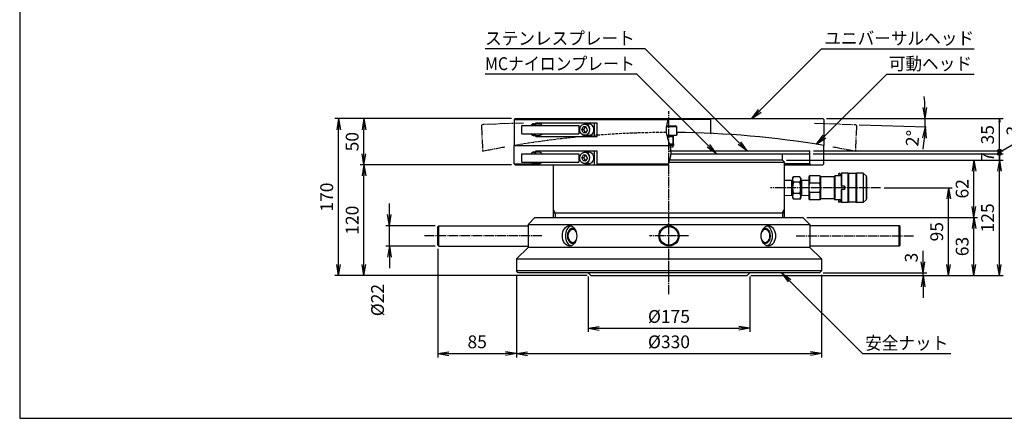
# Model space of a CAD drawing. Extents: x 40 to 1640, y 40 to 1148.
# Drawn here: x 40 to 1105, y 40 to 472 of the extents above; entities that cross this region are included whole.
import ezdxf
from ezdxf.enums import TextEntityAlignment as Align

# ---------------------------------------------------------------- set-up
doc = ezdxf.new("R2010")
doc.units = 0
for name, pattern in [('EXLTYPE0', [4, 3, -1]), ('EXLTYPE2', [13, 10, -1, 1, -1]), ('EXLTYPE3', [15, 10, -1, 1, -1, 1, -1])]:
    doc.linetypes.add(name, pattern=pattern)
doc.layers.get('0').update_dxf_attribs({"linetype": 'CONTINUOUS'})
doc.layers.get('DEFPOINTS').update_dxf_attribs({"linetype": 'CONTINUOUS'})
doc.layers.add('図面枠', color=7, linetype='CONTINUOUS')
doc.layers.add('Ｓ_１_１', color=7, linetype='CONTINUOUS')
doc.styles.add('EXCADDIM1', font='msgothic.ttc')
doc.styles.add('EXCADTTF1', font='msgothic.ttc')
doc.styles.get("Standard").update_dxf_attribs({"font": 'monotxt', "bigfont": 'extfont'})
doc.dimstyles.new('ISO-25', dxfattribs={"dimtxt": 2.5, "dimasz": 2.5, "dimexe": 1.25, "dimexo": 0.625, "dimtad": 1, "dimtxsty": 'STANDARD', "dimcen": 2.5, "dimazin": 3, "dimtfac": 1, "dimtmove": 0, "dimatfit": 3})

# ---------------------------------------------------------------- blocks, each defined once
blk = doc.blocks.new('EX_NORM')
at = {"color": 0, "linetype": 'CONTINUOUS'}
for q in [(-1, 0.167), (-1, 0), (-1, -0.167)]:
    blk.add_line((0, 0), q, dxfattribs=at)
blk = doc.blocks.new('*D22')
at = {"layer": 'DEFPOINTS', "color": 0}
for p in [(412.5, 314.5), (576, 314.5), (658, 194.5)]:
    blk.add_point(p, dxfattribs=at)
at = {"layer": 'Ｓ_１_１', "color": 2, "linetype": 'CONTINUOUS'}
blk.add_line((412.5, 206.5), (412.5, 302.5), dxfattribs=at)
at = {"layer": 'Ｓ_１_１', "color": 2, "xscale": 12, "yscale": 12, "zscale": 12}
for p, rotation in [((412.5, 314.5), 90), ((412.5, 194.5), 270)]:
    blk.add_blockref('EX_NORM', p, dxfattribs=dict(at, rotation=rotation))
at = {"layer": 'Ｓ_１_１', "color": 2, "insert": (401.5, 254.5), "char_height": 13.85, "attachment_point": 5, "rotation": 90, "style": 'EXCADDIM1'}
blk.add_mtext('120', dxfattribs=at)
blk = doc.blocks.new('*D23')
at = {"layer": 'DEFPOINTS', "color": 0}
for p in [(412.5, 364.5), (576, 364.5), (576, 314.5)]:
    blk.add_point(p, dxfattribs=at)
at = {"layer": 'Ｓ_１_１', "color": 2, "linetype": 'CONTINUOUS'}
for p, q in [((412.5, 326.5), (412.5, 352.5)), ((572, 314.5), (408.5, 314.5))]:
    blk.add_line(p, q, dxfattribs=at)
at = {"layer": 'Ｓ_１_１', "color": 2, "xscale": 12, "yscale": 12, "zscale": 12}
for p, rotation in [((412.5, 364.5), 90), ((412.5, 314.5), 270)]:
    blk.add_blockref('EX_NORM', p, dxfattribs=dict(at, rotation=rotation))
at = {"layer": 'Ｓ_１_１', "color": 2, "insert": (401.5, 339.5), "char_height": 13.85, "attachment_point": 5, "rotation": 90, "style": 'EXCADDIM1'}
blk.add_mtext('50', dxfattribs=at)
blk = doc.blocks.new('*D24')
at = {"layer": 'DEFPOINTS', "color": 0}
for p in [(385, 364.5), (576, 364.5), (658, 194.5)]:
    blk.add_point(p, dxfattribs=at)
at = {"layer": 'Ｓ_１_１', "color": 2, "linetype": 'CONTINUOUS'}
for p, q in [((572, 364.5), (381, 364.5)), ((385, 206.5), (385, 352.5)), ((654, 194.5), (381, 194.5))]:
    blk.add_line(p, q, dxfattribs=at)
at = {"layer": 'Ｓ_１_１', "color": 2, "xscale": 12, "yscale": 12, "zscale": 12}
for p, rotation in [((385, 364.5), 90), ((385, 194.5), 270)]:
    blk.add_blockref('EX_NORM', p, dxfattribs=dict(at, rotation=rotation))
at = {"layer": 'Ｓ_１_１', "color": 2, "insert": (374, 279.5), "char_height": 13.85, "attachment_point": 5, "rotation": 90, "style": 'EXCADDIM1'}
blk.add_mtext('170', dxfattribs=at)
blk = doc.blocks.new('*D25')
at = {"layer": 'DEFPOINTS', "color": 0}
for p in [(440, 248.5), (493.5, 248.5), (493.5, 226.5)]:
    blk.add_point(p, dxfattribs=at)
at = {"layer": 'Ｓ_１_１', "color": 2, "linetype": 'CONTINUOUS'}
for p, q in [((440, 260.5), (440, 272.5)), ((489.5, 248.5), (436, 248.5)), ((440, 226.5), (440, 248.5)), ((489.5, 226.5), (436, 226.5)), ((440, 214.5), (440, 202.5))]:
    blk.add_line(p, q, dxfattribs=at)
at = {"layer": 'Ｓ_１_１', "color": 2, "xscale": 12, "yscale": 12, "zscale": 12}
for p, rotation in [((440, 248.5), 270), ((440, 226.5), 90)]:
    blk.add_blockref('EX_NORM', p, dxfattribs=dict(at, rotation=rotation))
at = {"layer": 'Ｓ_１_１', "color": 2, "insert": (429, 168), "char_height": 13.85, "attachment_point": 5, "rotation": 90, "style": 'EXCADDIM1'}
blk.add_mtext('%%c22', dxfattribs=at)
blk = doc.blocks.new('*D26')
at = {"layer": 'DEFPOINTS', "color": 0}
for p in [(492.5, 227.5), (577.5, 199.5), (577.5, 110)]:
    blk.add_point(p, dxfattribs=at)
at = {"layer": 'Ｓ_１_１', "color": 2, "linetype": 'CONTINUOUS'}
for p, q in [((492.5, 223.5), (492.5, 106)), ((577.5, 195.5), (577.5, 106)), ((504.5, 110), (565.5, 110))]:
    blk.add_line(p, q, dxfattribs=at)
at = {"layer": 'Ｓ_１_１', "color": 2, "xscale": 12, "yscale": 12, "zscale": 12, "rotation": 180}
blk.add_blockref('EX_NORM', (492.5, 110), dxfattribs=at)
at = {"layer": 'Ｓ_１_１', "color": 2, "xscale": 12, "yscale": 12, "zscale": 12}
blk.add_blockref('EX_NORM', (577.5, 110), dxfattribs=at)
at = {"layer": 'Ｓ_１_１', "color": 2, "insert": (535, 121), "char_height": 13.85, "attachment_point": 5, "style": 'EXCADDIM1'}
blk.add_mtext('85', dxfattribs=at)
blk = doc.blocks.new('*D27')
at = {"layer": 'DEFPOINTS', "color": 0}
for p in [(577.5, 199.5), (907.5, 199.5), (907.5, 110)]:
    blk.add_point(p, dxfattribs=at)
at = {"layer": 'Ｓ_１_１', "color": 2, "linetype": 'CONTINUOUS'}
for p, q in [((907.5, 195.5), (907.5, 106)), ((589.5, 110), (895.5, 110))]:
    blk.add_line(p, q, dxfattribs=at)
at = {"layer": 'Ｓ_１_１', "color": 2, "xscale": 12, "yscale": 12, "zscale": 12, "rotation": 180}
blk.add_blockref('EX_NORM', (577.5, 110), dxfattribs=at)
at = {"layer": 'Ｓ_１_１', "color": 2, "xscale": 12, "yscale": 12, "zscale": 12}
blk.add_blockref('EX_NORM', (907.5, 110), dxfattribs=at)
at = {"layer": 'Ｓ_１_１', "color": 2, "insert": (742.5, 121), "char_height": 13.85, "attachment_point": 5, "style": 'EXCADDIM1'}
blk.add_mtext('%%c330', dxfattribs=at)
blk = doc.blocks.new('*D28')
at = {"layer": 'DEFPOINTS', "color": 0}
for p in [(655, 197.5), (830, 197.5), (830, 137.5)]:
    blk.add_point(p, dxfattribs=at)
at = {"layer": 'Ｓ_１_１', "color": 2, "linetype": 'CONTINUOUS'}
for p, q in [((655, 193.5), (655, 133.5)), ((830, 193.5), (830, 133.5)), ((667, 137.5), (818, 137.5))]:
    blk.add_line(p, q, dxfattribs=at)
at = {"layer": 'Ｓ_１_１', "color": 2, "xscale": 12, "yscale": 12, "zscale": 12, "rotation": 180}
blk.add_blockref('EX_NORM', (655, 137.5), dxfattribs=at)
at = {"layer": 'Ｓ_１_１', "color": 2, "xscale": 12, "yscale": 12, "zscale": 12}
blk.add_blockref('EX_NORM', (830, 137.5), dxfattribs=at)
at = {"layer": 'Ｓ_１_１', "color": 2, "insert": (742.5, 148.5), "char_height": 13.85, "attachment_point": 5, "style": 'EXCADDIM1'}
blk.add_mtext('%%c175', dxfattribs=at)
blk = doc.blocks.new('*D29')
at = {"layer": 'DEFPOINTS', "color": 0}
for p in [(865.5, 319.5), (1100, 319.5), (827, 194.5)]:
    blk.add_point(p, dxfattribs=at)
at = {"layer": 'Ｓ_１_１', "color": 2, "linetype": 'CONTINUOUS'}
for p, q in [((869.5, 319.5), (1104, 319.5)), ((1100, 206.5), (1100, 307.5)), ((831, 194.5), (1104, 194.5))]:
    blk.add_line(p, q, dxfattribs=at)
at = {"layer": 'Ｓ_１_１', "color": 2, "xscale": 12, "yscale": 12, "zscale": 12}
for p, rotation in [((1100, 319.5), 90), ((1100, 194.5), 270)]:
    blk.add_blockref('EX_NORM', p, dxfattribs=dict(at, rotation=rotation))
at = {"layer": 'Ｓ_１_１', "color": 2, "insert": (1089, 257), "char_height": 13.85, "attachment_point": 5, "rotation": 90, "style": 'EXCADDIM1'}
blk.add_mtext('125', dxfattribs=at)
blk = doc.blocks.new('*D30')
at = {"layer": 'DEFPOINTS', "color": 0}
for p in [(894.5, 326.5), (1100, 326.5), (865.5, 319.5)]:
    blk.add_point(p, dxfattribs=at)
at = {"layer": 'Ｓ_１_１', "color": 2, "linetype": 'CONTINUOUS'}
for p, q in [((898.5, 326.5), (1104, 326.5)), ((1100, 319.5), (1100, 326.5))]:
    blk.add_line(p, q, dxfattribs=at)
at = {"layer": 'Ｓ_１_１', "color": 2, "insert": (1089, 323), "char_height": 13.9, "attachment_point": 5, "rotation": 90, "style": 'EXCADDIM1'}
blk.add_mtext('7', dxfattribs=at)
blk = doc.blocks.new('EX_NONE')
at = {"color": 0, "linetype": 'CONTINUOUS'}
blk.add_line((0, 0), (-1, 0), dxfattribs=at)
blk = doc.blocks.new('EX_BCIR')
at = {"color": 0, "linetype": 'CONTINUOUS'}
blk.add_line((0, 0), (-1, 0), dxfattribs=at)
for radius in [0.5, 0.25]:
    blk.add_circle((0, 0), radius, dxfattribs=at)
blk = doc.blocks.new('*D31')
at = {"layer": 'DEFPOINTS', "color": 0}
for p in [(894.5, 326.5), (895, 329.5), (1100, 329.5)]:
    blk.add_point(p, dxfattribs=at)
at = {"layer": 'Ｓ_１_１', "color": 2, "linetype": 'CONTINUOUS'}
for p, q in [((1100, 333.5), (1100, 337.5)), ((899, 329.5), (1104, 329.5)), ((1100, 326.5), (1100, 329.5)), ((1100, 322.5), (1100, 318.5))]:
    blk.add_line(p, q, dxfattribs=at)
at = {"layer": 'Ｓ_１_１', "color": 2, "xscale": 4, "yscale": 4, "zscale": 4}
for name, p, rotation in [('EX_NONE', (1100, 329.5), 270), ('EX_BCIR', (1100, 326.5), 90)]:
    blk.add_blockref(name, p, dxfattribs=dict(at, rotation=rotation))
at = {"layer": 'Ｓ_１_１', "color": 2, "insert": (1116.5, 351.4), "char_height": 13.9, "attachment_point": 5, "rotation": 90, "style": 'EXCADDIM1'}
blk.add_mtext('3', dxfattribs=at)
blk = doc.blocks.new('*D32')
at = {"layer": 'DEFPOINTS', "color": 0}
for p in [(909, 364.5), (1100, 364.5), (895, 329.5)]:
    blk.add_point(p, dxfattribs=at)
at = {"layer": 'Ｓ_１_１', "color": 2, "linetype": 'CONTINUOUS'}
for p, q in [((913, 364.5), (1104, 364.5)), ((1100, 333.5), (1100, 360.5))]:
    blk.add_line(p, q, dxfattribs=at)
at = {"layer": 'Ｓ_１_１', "color": 2, "xscale": 4, "yscale": 4, "zscale": 4}
for name, p, rotation in [('EX_NORM', (1100, 364.5), 90), ('EX_BCIR', (1100, 329.5), 270)]:
    blk.add_blockref(name, p, dxfattribs=dict(at, rotation=rotation))
at = {"layer": 'Ｓ_１_１', "color": 2, "insert": (1089, 347), "char_height": 13.85, "attachment_point": 5, "rotation": 90, "style": 'EXCADDIM1'}
blk.add_mtext('35', dxfattribs=at)
blk = doc.blocks.new('*D33')
at = {"layer": 'DEFPOINTS', "color": 0}
for p in [(827, 194.5), (905.5, 197.5), (1017.5, 197.5)]:
    blk.add_point(p, dxfattribs=at)
at = {"layer": 'Ｓ_１_１', "color": 2, "linetype": 'CONTINUOUS'}
for p, q in [((1017.5, 209.5), (1017.5, 221.5)), ((831, 194.5), (1021.5, 194.5)), ((909.5, 197.5), (1021.5, 197.5)), ((1017.5, 194.5), (1017.5, 197.5)), ((1017.5, 182.5), (1017.5, 170.5))]:
    blk.add_line(p, q, dxfattribs=at)
at = {"layer": 'Ｓ_１_１', "color": 2, "xscale": 12, "yscale": 12, "zscale": 12}
for p, rotation in [((1017.5, 197.5), 270), ((1017.5, 194.5), 90)]:
    blk.add_blockref('EX_NORM', p, dxfattribs=dict(at, rotation=rotation))
at = {"layer": 'Ｓ_１_１', "color": 2, "insert": (1006.5, 214), "char_height": 13.9, "attachment_point": 5, "rotation": 90, "style": 'EXCADDIM1'}
blk.add_mtext('3', dxfattribs=at)
blk = doc.blocks.new('*D34')
at = {"layer": 'DEFPOINTS', "color": 0}
for p in [(887.5, 257.5), (1072.5, 257.5), (827, 194.5)]:
    blk.add_point(p, dxfattribs=at)
at = {"layer": 'Ｓ_１_１', "color": 2, "linetype": 'CONTINUOUS'}
for p, q in [((891.5, 257.5), (1076.5, 257.5)), ((1072.5, 206.5), (1072.5, 245.5)), ((831, 194.5), (1076.5, 194.5))]:
    blk.add_line(p, q, dxfattribs=at)
at = {"layer": 'Ｓ_１_１', "color": 2, "xscale": 12, "yscale": 12, "zscale": 12}
for p, rotation in [((1072.5, 257.5), 90), ((1072.5, 194.5), 270)]:
    blk.add_blockref('EX_NORM', p, dxfattribs=dict(at, rotation=rotation))
at = {"layer": 'Ｓ_１_１', "color": 2, "insert": (1061.5, 226), "char_height": 13.85, "attachment_point": 5, "rotation": 90, "style": 'EXCADDIM1'}
blk.add_mtext('63', dxfattribs=at)
blk = doc.blocks.new('*D35')
at = {"layer": 'DEFPOINTS', "color": 0}
for p in [(865.5, 319.5), (1072.5, 319.5), (1045, 257.5)]:
    blk.add_point(p, dxfattribs=at)
at = {"layer": 'Ｓ_１_１', "color": 2, "linetype": 'CONTINUOUS'}
for p, q in [((869.5, 319.5), (1076.5, 319.5)), ((1072.5, 269.5), (1072.5, 307.5))]:
    blk.add_line(p, q, dxfattribs=at)
at = {"layer": 'Ｓ_１_１', "color": 2, "xscale": 12, "yscale": 12, "zscale": 12}
for p, rotation in [((1072.5, 319.5), 90), ((1072.5, 257.5), 270)]:
    blk.add_blockref('EX_NORM', p, dxfattribs=dict(at, rotation=rotation))
at = {"layer": 'Ｓ_１_１', "color": 2, "insert": (1061.5, 288.5), "char_height": 13.85, "attachment_point": 5, "rotation": 90, "style": 'EXCADDIM1'}
blk.add_mtext('62', dxfattribs=at)
blk = doc.blocks.new('*D36')
at = {"layer": 'DEFPOINTS', "color": 0}
for p in [(971.3, 289.5), (1045, 289.5), (827, 194.5)]:
    blk.add_point(p, dxfattribs=at)
at = {"layer": 'Ｓ_１_１', "color": 2, "linetype": 'CONTINUOUS'}
for p, q in [((975.3, 289.5), (1049, 289.5)), ((1045, 206.5), (1045, 277.5)), ((831, 194.5), (1049, 194.5))]:
    blk.add_line(p, q, dxfattribs=at)
at = {"layer": 'Ｓ_１_１', "color": 2, "xscale": 12, "yscale": 12, "zscale": 12}
for p, rotation in [((1045, 289.5), 90), ((1045, 194.5), 270)]:
    blk.add_blockref('EX_NORM', p, dxfattribs=dict(at, rotation=rotation))
at = {"layer": 'Ｓ_１_１', "color": 2, "insert": (1034, 242), "char_height": 13.85, "attachment_point": 5, "rotation": 90, "style": 'EXCADDIM1'}
blk.add_mtext('95', dxfattribs=at)
blk = doc.blocks.new('*D37')
at = {"layer": 'DEFPOINTS', "color": 0}
for p in [(760.2, 364.5), (1019.8, 364.5), (944.3, 358.1), (1019.8, 361.5)]:
    blk.add_point(p, dxfattribs=at)
at = {"layer": 'Ｓ_１_１', "color": 2, "linetype": 'CONTINUOUS'}
blk.add_line((948.3, 357.9), (1020.9, 355.4), dxfattribs=at)
for start, end in [(2.6489, 5.2977), (358, 0), (352.7023, 355.3511)]:
    blk.add_arc((760.2, 364.5), 259.6, start, end, dxfattribs=at)
at = {"layer": 'Ｓ_１_１', "color": 2, "xscale": 12, "yscale": 12, "zscale": 12}
for p, rotation in [((1019.8, 364.5), 271.3244373915825), ((1019.6, 355.4), 86.67556260841741)]:
    blk.add_blockref('EX_NORM', p, dxfattribs=dict(at, rotation=rotation))
at = {"layer": 'Ｓ_１_１', "color": 2, "insert": (1007.9, 343), "char_height": 13.85, "attachment_point": 5, "rotation": 85.0387, "style": 'EXCADDIM1'}
blk.add_mtext('2%%d', dxfattribs=at)

msp = doc.modelspace()

# ---------------------------------------------------------------- linework, layer by layer
at = {"layer": '図面枠', "color": 5, "linetype": 'CONTINUOUS'}
for p, q in [((40, 1148), (40, 40)), ((40, 40), (1640, 40))]:
    msp.add_line(p, q, dxfattribs=at)
at = {"layer": 'Ｓ_１_１', "color": 3, "linetype": 'CONTINUOUS'}
for p, q in [((576, 364.5), (575, 363.5)), ((575, 363.5), (741.584, 363.5)), ((575, 363.5), (575, 335.372)), ((576, 364.5), (909, 364.5)), ((787.5, 363.5), (741.584, 363.5)), ((787.5, 363.5), (788.5, 364.5)), ((787.5, 363.5), (787.5, 349.442)), ((909, 364.5), (910, 363.5)), ((910, 363.5), (910, 335.372)), ((583.374, 348), (583.374, 357)), ((593.446, 357), (593.855, 357.593)), ((595.997, 359), (602.406, 359)), ((598.517, 357), (598.446, 357.134)), ((598.479, 359), (598.479, 360)), ((626.052, 357), (645.01, 357)), ((645.01, 357), (645.01, 348)), ((648.247, 352.5), (649.731, 355.547)), ((650.396, 352.5), (648.247, 352.5)), ((649.731, 349.452), (648.247, 352.5)), ((652.699, 355.547), (649.731, 355.547)), ((650.396, 352.5), (651.138, 354.024)), ((651.138, 350.976), (650.396, 352.5)), ((651.138, 354.024), (651.88, 355.547)), ((651.43, 359), (655.513, 359)), ((654.183, 352.5), (652.699, 355.547)), ((654.183, 352.5), (652.699, 349.452)), ((661.985, 360), (664.985, 360)), ((661.985, 345), (661.985, 360)), ((664.985, 345), (664.985, 360)), ((739.664, 355.9), (750.5, 355.9)), ((739.74, 356.5), (749.461, 356.5)), ((750.5, 355.9), (749.461, 356.5)), ((750.5, 355.9), (750.5, 346.5)), ((602.406, 346), (595.997, 346)), ((598.314, 347.637), (598.517, 348)), ((598.479, 345), (598.479, 346)), ((626.052, 348), (645.01, 348)), ((649.731, 349.452), (652.699, 349.452)), ((651.88, 349.452), (651.138, 350.976)), ((655.513, 346), (651.43, 346)), ((661.985, 345), (664.985, 345)), ((740.07, 346.5), (750.5, 346.5)), ((740.366, 345.201), (747.5, 345.201)), ((746.75, 345.201), (747.5, 346.5)), ((746.75, 345.201), (746.75, 336.5)), ((747.5, 337.25), (747.5, 346.5)), ((751, 346.5), (750.5, 346.5)), ((751, 349.464), (751, 346.5)), ((575, 315.5), (575, 335.372)), ((575, 335.372), (743.803, 335.372)), ((743.255, 337.25), (747.5, 337.25)), ((743.49, 336.5), (746.75, 336.5)), ((747.5, 335.5), (743.77, 335.5)), ((746.75, 333.5), (744.219, 333.5)), ((747.5, 337.25), (746.75, 336.5)), ((746.75, 336.5), (746.75, 333.5)), ((747.5, 337.25), (747.5, 335.5)), ((910, 315.5), (910, 335.372)), ((583.374, 317.5), (583.374, 326.5)), ((593.446, 326.5), (593.855, 327.093)), ((595.997, 328.5), (602.406, 328.5)), ((598.517, 326.5), (598.446, 326.634)), ((598.479, 328.5), (598.479, 329.5)), ((626.052, 326.5), (645.01, 326.5)), ((645.01, 326.5), (645.01, 317.5)), ((648.247, 322), (649.731, 325.047)), ((650.396, 322), (648.247, 322)), ((649.731, 318.952), (648.247, 322)), ((652.699, 325.047), (649.731, 325.047)), ((650.396, 322), (651.138, 323.524)), ((651.138, 320.476), (650.396, 322)), ((651.138, 323.524), (651.88, 325.047)), ((651.88, 318.952), (651.138, 320.476)), ((651.43, 328.5), (655.513, 328.5)), ((654.183, 322), (652.699, 325.047)), ((654.183, 322), (652.699, 318.952)), ((661.985, 329.5), (664.985, 329.5)), ((661.985, 314.5), (661.985, 329.5)), ((664.985, 314.5), (664.985, 329.5)), ((742.5, 329.5), (895, 329.5)), ((744.701, 326.5), (894.5, 326.5)), ((865.5, 319.5), (865.5, 326.5)), ((894.5, 329.5), (894.5, 326.5)), ((895, 315.5), (895, 329.5)), ((575, 315.5), (595.997, 315.5)), ((576, 314.5), (575, 315.5)), ((576, 314.5), (741.518, 314.5)), ((602.406, 315.5), (595.997, 315.5)), ((598.314, 317.137), (598.517, 317.5)), ((598.479, 314.5), (598.479, 315.5)), ((617.5, 257.5), (617.5, 314.5)), ((626.052, 317.5), (645.01, 317.5)), ((649.731, 318.952), (652.699, 318.952)), ((655.513, 315.5), (651.43, 315.5)), ((661.985, 314.5), (664.985, 314.5)), ((664.985, 315.5), (742.002, 315.5)), ((742.837, 317.5), (867.5, 317.5)), ((865.5, 319.5), (743.508, 319.5)), ((867.5, 317.5), (865.5, 319.5)), ((867.5, 257.5), (867.5, 317.5)), ((867.5, 314.5), (909, 314.5)), ((895, 315.5), (896, 314.5)), ((910, 315.5), (909, 314.5)), ((876.15, 300), (877.088, 301.624)), ((876.15, 300), (876.15, 279)), ((884.212, 301.624), (877.088, 301.624)), ((885.15, 300), (884.212, 301.624)), ((885.15, 300), (885.15, 279)), ((894.377, 302.5), (893.8, 301.5)), ((893.8, 301.5), (893.8, 277.5)), ((905.723, 302.5), (894.377, 302.5)), ((894.377, 302.5), (894.377, 294.5)), ((905.723, 302.5), (906.3, 301.5)), ((905.723, 302.5), (905.723, 294.5)), ((906.3, 301.5), (906.3, 277.5)), ((921.3, 301.5), (906.3, 301.5)), ((921.877, 302.5), (921.3, 301.5)), ((921.3, 301.5), (921.3, 277.5)), ((928.8, 302.5), (921.877, 302.5)), ((921.877, 302.5), (921.877, 276.5)), ((926.3, 305), (925.8, 304.5)), ((925.8, 304.5), (925.8, 302.5)), ((927.3, 305), (926.3, 305)), ((927.3, 305), (927.8, 304.5)), ((927.8, 304.5), (927.8, 302.5)), ((929.3, 305.5), (928.8, 305)), ((928.8, 305), (928.8, 291.25)), ((936.3, 305.5), (929.3, 305.5)), ((929.3, 305.5), (929.3, 291.25)), ((936.3, 305.5), (936.8, 305)), ((936.3, 273.5), (936.3, 305.5)), ((944.8, 305), (936.8, 305)), ((936.8, 305), (936.8, 274)), ((945.3, 305.5), (944.8, 305)), ((944.8, 305), (944.8, 274)), ((952.8, 305.5), (945.3, 305.5)), ((945.3, 305.5), (945.3, 273.5)), ((955.8, 302.5), (952.8, 305.5)), ((952.8, 305.5), (952.8, 273.5)), ((955.8, 302.5), (955.8, 276.5)), ((956.3, 301.5), (955.8, 301.5)), ((956.3, 301.5), (956.3, 277.5)), ((867.5, 297.831), (876.15, 298.101)), ((875.366, 297.649), (867.5, 297.403)), ((876.15, 298.101), (875.366, 297.649)), ((875.366, 280.923), (875.366, 298.077)), ((884.212, 295.562), (877.088, 295.562)), ((885.15, 298.101), (893.8, 297.831)), ((885.15, 298.101), (885.934, 297.649)), ((885.934, 298.077), (885.934, 280.923)), ((893.8, 297.403), (885.934, 297.649)), ((905.723, 294.5), (894.377, 294.5)), ((932.3, 291.25), (928.8, 291.25)), ((932.3, 287.75), (928.8, 287.75)), ((928.8, 287.75), (928.8, 274)), ((929.3, 291.355), (929.482, 291.25)), ((929.3, 287.75), (929.3, 273.5)), ((929.482, 287.75), (929.3, 287.645)), ((932.3, 291.25), (932.3, 287.75)), ((867.5, 281.597), (875.366, 281.351)), ((876.15, 280.899), (867.5, 281.169)), ((876.15, 280.899), (875.366, 281.351)), ((876.15, 279), (877.088, 277.376)), ((884.212, 283.438), (877.088, 283.438)), ((884.212, 277.376), (877.088, 277.376)), ((885.15, 279), (884.212, 277.376)), ((885.15, 280.899), (885.934, 281.351)), ((893.8, 281.169), (885.15, 280.899)), ((885.934, 281.351), (893.8, 281.597)), ((893.8, 277.5), (894.377, 276.5)), ((905.723, 284.5), (894.377, 284.5)), ((894.377, 284.5), (894.377, 276.5)), ((905.723, 284.5), (905.723, 276.5)), ((906.3, 277.5), (905.723, 276.5)), ((921.3, 277.5), (906.3, 277.5)), ((921.3, 277.5), (921.877, 276.5)), ((956.3, 277.5), (955.8, 277.5)), ((905.723, 276.5), (894.377, 276.5)), ((928.8, 276.5), (921.877, 276.5)), ((925.8, 276.5), (925.8, 274.5)), ((925.8, 274.5), (926.3, 274)), ((927.3, 274), (926.3, 274)), ((927.8, 274.5), (927.3, 274)), ((927.8, 276.5), (927.8, 274.5)), ((928.8, 274), (929.3, 273.5)), ((936.3, 273.5), (929.3, 273.5)), ((936.8, 274), (936.3, 273.5)), ((944.8, 274), (936.8, 274)), ((944.8, 274), (945.3, 273.5)), ((952.8, 273.5), (945.3, 273.5)), ((955.8, 276.5), (952.8, 273.5)), ((590, 250), (597.5, 257.5)), ((597.5, 257.5), (887.5, 257.5)), ((619.5, 262.5), (617.5, 265.964)), ((617.5, 262.5), (867.5, 262.5)), ((619.5, 262.5), (619.5, 262.5)), ((619.5, 262.5), (619.5, 257.5)), ((621.5, 260.5), (621.5, 260.5)), ((865.5, 262.5), (867.5, 265.964)), ((865.5, 262.5), (865.5, 262.5)), ((865.5, 262.5), (865.5, 257.5)), ((895, 250), (887.5, 257.5)), ((492.5, 247.5), (493.5, 248.5)), ((492.5, 227.5), (492.5, 247.5)), ((493.5, 248.5), (590, 248.5)), ((493.5, 226.5), (493.5, 248.5)), ((590, 250), (590, 225)), ((590, 250), (895, 250)), ((895, 250), (895, 225)), ((991.5, 248.5), (895, 248.5)), ((992.5, 247.5), (991.5, 248.5)), ((991.5, 226.5), (991.5, 248.5)), ((992.5, 227.5), (992.5, 247.5)), ((492.5, 227.5), (493.5, 226.5)), ((493.5, 226.5), (590, 226.5)), ((577.5, 212.5), (590, 225)), ((895, 225), (590, 225)), ((991.5, 226.5), (895, 226.5)), ((907.5, 212.5), (895, 225)), ((992.5, 227.5), (991.5, 226.5)), ((577.5, 212.5), (577.5, 199.5)), ((577.5, 212.5), (907.5, 212.5)), ((907.5, 212.5), (907.5, 199.5)), ((579.5, 197.5), (577.5, 199.5)), ((907.5, 199.5), (577.5, 199.5)), ((905.5, 197.5), (579.5, 197.5)), ((658, 194.5), (655, 197.5)), ((655, 197.5), (655, 197.5)), ((658, 194.5), (827, 194.5)), ((830, 197.5), (827, 194.5)), ((830, 197.5), (830, 197.5)), ((905.5, 197.5), (907.5, 199.5))]:
    msp.add_line(p, q, dxfattribs=at)
at = {"layer": 'Ｓ_１_１', "color": 1, "linetype": 'EXLTYPE2'}
for p, q in [((742.5, 174.5), (742.5, 372.5)), ((971.3, 289.5), (852.5, 289.5)), ((605, 237.5), (477.5, 237.5)), ((763.5, 237.5), (721.5, 237.5)), ((880, 237.5), (1007.5, 237.5))]:
    msp.add_line(p, q, dxfattribs=at)
at = {"layer": 'Ｓ_１_１', "color": 2, "linetype": 'EXLTYPE3'}
for p, q in [((540.678, 358.071), (539.714, 357.037)), ((539.714, 357.037), (540.696, 328.926)), ((584.994, 359.618), (540.678, 358.071)), ((900.006, 359.618), (944.322, 358.071)), ((945.286, 357.037), (944.304, 328.926)), ((944.322, 358.071), (945.286, 357.037))]:
    msp.add_line(p, q, dxfattribs=at)
at = {"layer": 'Ｓ_１_１', "color": 3, "linetype": 'CONTINUOUS', "flags": 128}
for points in [[(583.374, 357), (583.42, 357), (583.784, 357), (584.506, 357), (585.577, 357), (586.979, 357), (588.694, 357), (590.696, 357), (592.956, 357), (595.441, 357), (598.114, 357), (600.936, 357), (603.868, 357), (606.865, 357), (609.883, 357), (612.88, 357), (615.812, 357), (618.634, 357), (621.307, 357), (623.792, 357), (626.052, 357)], [(598.446, 357.134), (598.241, 357.479), (597.564, 358.309), (596.802, 358.825), (595.997, 359), (595.191, 358.825), (594.429, 358.309), (593.752, 357.479), (593.671, 357.35)], [(593.855, 357.593), (593.907, 357.656), (594.621, 358.286), (595.395, 358.58), (596.185, 358.521), (596.944, 358.112), (597.628, 357.377), (597.872, 357)], [(598.479, 360), (602.777, 360), (607.406, 360), (612.355, 360), (617.612, 360), (623.167, 360), (629.006, 360), (635.116, 360), (641.484, 360), (648.095, 360), (654.934, 360), (661.985, 360)], [(602.406, 359), (603.212, 358.825), (603.974, 358.309), (604.651, 357.479), (604.926, 357)], [(655.67, 349.45), (654.925, 348.274), (653.964, 347.344), (652.844, 346.714), (651.629, 346.42), (650.39, 346.479), (649.198, 346.888), (648.124, 347.623), (647.23, 348.642), (646.567, 349.885), (646.174, 351.28), (646.074, 352.746), (646.273, 354.197), (646.759, 355.55), (647.504, 356.726), (648.465, 357.656), (649.586, 358.286), (650.801, 358.58), (652.04, 358.521), (653.231, 358.112), (654.305, 357.377), (655.2, 356.358), (655.863, 355.115), (656.256, 353.72), (656.355, 352.254), (656.156, 350.803), (655.67, 349.45)], [(651.138, 350.976), (650.989, 351.334), (650.881, 351.711), (650.816, 352.102), (650.794, 352.5), (650.816, 352.898), (650.881, 353.289), (650.989, 353.666), (651.138, 354.024)], [(651.138, 354.024), (651.325, 354.355), (651.547, 354.655), (651.799, 354.918), (652.079, 355.139), (652.38, 355.316), (652.699, 355.444), (652.743, 355.457)], [(656.177, 349.25), (656.681, 350.636), (656.903, 352.122), (656.829, 353.629), (656.463, 355.075), (655.827, 356.382), (654.954, 357.479), (653.89, 358.309), (652.694, 358.825), (651.43, 359)], [(655.513, 359), (656.777, 358.825), (657.974, 358.309), (659.037, 357.479), (659.911, 356.382), (660.547, 355.075), (660.912, 353.629), (660.986, 352.122), (660.765, 350.636), (660.261, 349.25)], [(583.374, 348), (583.42, 348), (583.784, 348), (584.506, 348), (585.577, 348), (586.979, 348), (588.694, 348), (590.696, 348), (592.956, 348), (595.441, 348), (598.114, 348), (600.936, 348), (603.868, 348), (606.865, 348), (609.883, 348), (612.88, 348), (615.812, 348), (618.634, 348), (621.307, 348), (623.792, 348), (626.052, 348)], [(593.931, 347.317), (593.69, 347.623), (593.446, 348)], [(593.671, 347.65), (594.077, 347.069), (594.802, 346.392), (595.591, 346.044), (596.402, 346.044), (597.191, 346.392), (597.916, 347.069), (598.314, 347.637)], [(597.872, 348), (597.411, 347.344), (596.697, 346.714), (595.923, 346.42), (595.133, 346.479), (594.374, 346.888), (593.931, 347.317)], [(598.479, 345), (602.777, 345), (607.406, 345), (612.355, 345), (617.612, 345), (623.167, 345), (629.006, 345), (635.116, 345), (641.484, 345), (648.095, 345), (654.934, 345), (661.985, 345)], [(604.926, 348), (604.325, 347.069), (603.601, 346.392), (602.812, 346.044), (602.406, 346)], [(652.743, 349.543), (652.699, 349.556), (652.38, 349.684), (652.079, 349.861), (651.799, 350.082), (651.547, 350.345), (651.325, 350.645), (651.138, 350.976)], [(651.43, 346), (652.066, 346.044), (653.305, 346.392), (654.442, 347.069), (655.417, 348.039), (656.177, 349.25)], [(660.261, 349.25), (659.501, 348.039), (658.526, 347.069), (657.388, 346.392), (656.15, 346.044), (655.513, 346)], [(583.374, 326.5), (583.42, 326.5), (583.784, 326.5), (584.506, 326.5), (585.577, 326.5), (586.979, 326.5), (588.694, 326.5), (590.696, 326.5), (592.956, 326.5), (595.441, 326.5), (598.114, 326.5), (600.936, 326.5), (603.868, 326.5), (606.865, 326.5), (609.883, 326.5), (612.88, 326.5), (615.812, 326.5), (618.634, 326.5), (621.307, 326.5), (623.792, 326.5), (626.052, 326.5)], [(598.446, 326.634), (598.241, 326.979), (597.564, 327.809), (596.802, 328.325), (595.997, 328.5), (595.191, 328.325), (594.429, 327.809), (593.752, 326.979), (593.671, 326.85)], [(593.855, 327.093), (593.907, 327.156), (594.621, 327.786), (595.395, 328.08), (596.185, 328.021), (596.944, 327.612), (597.628, 326.877), (597.872, 326.5)], [(598.479, 329.5), (602.777, 329.5), (607.406, 329.5), (612.355, 329.5), (617.612, 329.5), (623.167, 329.5), (629.006, 329.5), (635.116, 329.5), (641.484, 329.5), (648.095, 329.5), (654.934, 329.5), (661.985, 329.5)], [(602.406, 328.5), (603.212, 328.325), (603.974, 327.809), (604.651, 326.979), (604.926, 326.5)], [(655.67, 318.95), (654.925, 317.774), (653.964, 316.844), (652.844, 316.214), (651.629, 315.92), (650.39, 315.979), (649.198, 316.388), (648.124, 317.123), (647.23, 318.142), (646.567, 319.385), (646.174, 320.78), (646.074, 322.246), (646.273, 323.697), (646.759, 325.05), (647.504, 326.226), (648.465, 327.156), (649.586, 327.786), (650.801, 328.08), (652.04, 328.021), (653.231, 327.612), (654.305, 326.877), (655.2, 325.858), (655.863, 324.615), (656.256, 323.22), (656.355, 321.754), (656.156, 320.303), (655.67, 318.95)], [(651.138, 320.476), (650.989, 320.834), (650.881, 321.211), (650.816, 321.602), (650.794, 322), (650.816, 322.398), (650.881, 322.789), (650.989, 323.166), (651.138, 323.524)], [(651.138, 323.524), (651.325, 323.855), (651.547, 324.155), (651.799, 324.418), (652.079, 324.639), (652.38, 324.816), (652.699, 324.944), (652.743, 324.957)], [(652.743, 319.043), (652.699, 319.056), (652.38, 319.184), (652.079, 319.361), (651.799, 319.582), (651.547, 319.845), (651.325, 320.145), (651.138, 320.476)], [(656.177, 318.75), (656.681, 320.136), (656.903, 321.622), (656.829, 323.129), (656.463, 324.575), (655.827, 325.882), (654.954, 326.979), (653.89, 327.809), (652.694, 328.325), (651.43, 328.5)], [(655.513, 328.5), (656.777, 328.325), (657.974, 327.809), (659.037, 326.979), (659.911, 325.882), (660.547, 324.575), (660.912, 323.129), (660.986, 321.622), (660.765, 320.136), (660.261, 318.75)], [(583.374, 317.5), (583.42, 317.5), (583.784, 317.5), (584.506, 317.5), (585.577, 317.5), (586.979, 317.5), (588.694, 317.5), (590.696, 317.5), (592.956, 317.5), (595.441, 317.5), (598.114, 317.5), (600.936, 317.5), (603.868, 317.5), (606.865, 317.5), (609.883, 317.5), (612.88, 317.5), (615.812, 317.5), (618.634, 317.5), (621.307, 317.5), (623.792, 317.5), (626.052, 317.5)], [(593.931, 316.817), (593.69, 317.123), (593.446, 317.5)], [(593.671, 317.15), (594.077, 316.569), (594.802, 315.892), (595.591, 315.544), (596.402, 315.544), (597.191, 315.892), (597.916, 316.569), (598.314, 317.137)], [(597.872, 317.5), (597.411, 316.844), (596.697, 316.214), (595.923, 315.92), (595.133, 315.979), (594.374, 316.388), (593.931, 316.817)], [(598.479, 314.5), (602.777, 314.5), (607.406, 314.5), (612.355, 314.5), (617.612, 314.5), (623.167, 314.5), (629.006, 314.5), (635.116, 314.5), (641.484, 314.5), (648.095, 314.5), (654.934, 314.5), (661.985, 314.5)], [(604.926, 317.5), (604.325, 316.569), (603.601, 315.892), (602.812, 315.544), (602.406, 315.5)], [(651.43, 315.5), (652.066, 315.544), (653.305, 315.892), (654.442, 316.569), (655.417, 317.539), (656.177, 318.75)], [(660.261, 318.75), (659.501, 317.539), (658.526, 316.569), (657.388, 315.892), (656.15, 315.544), (655.513, 315.5)], [(895, 315.5), (894.885, 315.5), (894.541, 315.5), (893.967, 315.5), (893.166, 315.5), (892.138, 315.5), (890.886, 315.5), (889.411, 315.5), (887.717, 315.5), (885.806, 315.5), (883.682, 315.5), (881.348, 315.5), (878.809, 315.5), (876.07, 315.5), (873.135, 315.5), (870.01, 315.5), (867.5, 315.5)]]:
    msp.add_lwpolyline(points, dxfattribs=at)
at = {"layer": 'Ｓ_１_１', "color": 3, "linetype": 'CONTINUOUS'}
for radius in [11, 10]:
    msp.add_circle((742.5, 237.5), radius, dxfattribs=at)
at = {"layer": 'Ｓ_１_１', "color": 2, "linetype": 'CONTINUOUS'}
for centre, start, end in [((769.25, 352.469), 156.174354, 204.28603), ((714.953, 327.969), 333.114801, 24.28603)]:
    msp.add_arc(centre, 29.784, start, end, dxfattribs=at)
at = {"layer": 'Ｓ_１_１', "color": 2, "linetype": 'EXLTYPE0'}
msp.add_arc((742.5, -650.5), 1000, 90.165313, 99.642496, dxfattribs=at)
at = {"layer": 'Ｓ_１_１', "color": 3, "linetype": 'CONTINUOUS'}
for centre, radius, start, end in [((742.5, -650.5), 1000, 80.357504, 89.541629), ((788.5, 349.442), 1, 180, 267.3661), ((742.5, -650.5), 989.795, 84.92830872757644, 84.9283090329394), ((881.517, 298.593), 5.367, 145.615864, 214.384152), ((879.783, 298.593), 5.367, 325.615794, 34.384082), ((896.212, 289.5), 20.062, 162.411992, 197.587876), ((865.088, 289.5), 20.062, 342.412069, 17.587953), ((915.739, 289.5), 21.939, 166.826473, 193.173463), ((884.361, 289.5), 21.939, 346.82653, 13.173493), ((881.517, 280.407), 5.367, 145.615782, 214.38407), ((879.783, 280.407), 5.367, 325.615876, 34.384164)]:
    msp.add_arc(centre, radius, start, end, dxfattribs=at)
at = {"layer": 'Ｓ_１_１', "color": 2, "linetype": 'EXLTYPE3'}
for start, end in [(100.219685, 101.642496), (78.357504, 79.780315)]:
    msp.add_arc((742.5, -650.5), 1000, start, end, dxfattribs=at)
at = {"layer": 'Ｓ_１_１', "color": 3, "linetype": 'CONTINUOUS'}
for centre, major_axis in [((634.947, 237.5), (0, -11)), ((850.053, 237.5), (0, 11))]:
    msp.add_ellipse(centre, major_axis=major_axis, ratio=0.70710678, dxfattribs=at)
for centre, major_axis, ratio, start_param, end_param in [((638.202, 237.5), (0, -11), 0.70710678, 3.35236623, 6.07241173), ((638.202, 237.5), (0, -8), 0.70710701, 2.63351091, 6.79495793), ((638.202, 237.5), (0, -7), 0.71414349, 2.25987606, 7.1649019), ((846.798, 237.5), (0, 7), 0.71414349, 2.25987606, 7.1649019), ((846.798, 237.5), (0, 8), 0.70710701, 2.62982003, 6.79126705), ((846.798, 237.5), (0, 11), 0.70710678, 3.35236623, 6.07241173)]:
    msp.add_ellipse(centre, major_axis=major_axis, ratio=ratio, start_param=start_param, end_param=end_param, dxfattribs=at)

# ---------------------------------------------------------------- texts
at = {"layer": 'Ｓ_１_１', "color": 4, "linetype": 'CONTINUOUS', "style": 'EXCADTTF1', "width": 0.999231}
for s, p, p2 in [('ステンレスプレート', (543.5, 444.531), (705.5, 444.531)), ('ユニバーサルヘッド', (910.6, 444.531), (1072.6, 444.531)), ('MCナイロンプレート', (543.5, 417.031), (705.5, 417.031)), ('可動ヘッド', (980.342, 417.031), (1070.342, 417.031)), ('安全ナット', (954.75, 114.531), (1044.75, 114.531))]:
    msp.add_text(s, height=13.8516, dxfattribs=at).set_placement(p, p2, align=Align.FIT)

# ---------------------------------------------------------------- dimensions: what is measured, and where the dimension line sits
at = {"layer": 'Ｓ_１_１', "color": 2, "linetype": 'CONTINUOUS'}
dim = msp.add_angular_dim_3p(base=(1019.785, 361.48), center=(760.217, 364.5), p1=(944.322, 358.071), p2=(1019.803, 364.5), dimstyle='ISO-25', override={"dimtxt": 13.851617, "dimasz": 12, "dimexo": 4, "dimgap": 0, "dimtad": 1, "dimjust": 0, "dimtih": 0, "dimtoh": 0, "dimdec": 2, "dimzin": 8, "dimlunit": 2, "dimtxsty": 'EXCADDIM1', "dimblk1": 'EX_NORM', "dimblk2": 'EX_NORM', "dimsah": 1, "dimse1": 0, "dimse2": 1, "dimclrd": 2, "dimclre": 2, "dimclrt": 2, "dimadec": 2, "dimazin": 2, "dimtmove": 2}, dxfattribs=at)
dim.commit()
dim.dimension.update_dxf_attribs({"geometry": '*D37', "text_midpoint": (1007.871, 343.002), "dimtype": 165, "text_rotation": 85.038696})
for base, p1, p2, override, picture, middle in [((385, 364.5), (658, 194.5), (576, 364.5), {"dimtxt": 13.851617, "dimasz": 12, "dimexe": 4, "dimexo": 4, "dimgap": 0, "dimtad": 1, "dimjust": 0, "dimtih": 0, "dimtoh": 0, "dimdec": 2, "dimzin": 8, "dimlunit": 2, "dimtxsty": 'EXCADDIM1', "dimblk1": 'EX_NORM', "dimblk2": 'EX_NORM', "dimsah": 1, "dimse1": 0, "dimse2": 0, "dimclrd": 2, "dimclre": 2, "dimclrt": 2, "dimtmove": 2}, '*D24', (374, 279.5)), ((412.5, 364.5), (576, 314.5), (576, 364.5), {"dimtxt": 13.851617, "dimasz": 12, "dimexe": 4, "dimexo": 4, "dimgap": 0, "dimtad": 1, "dimjust": 0, "dimtih": 0, "dimtoh": 0, "dimdec": 2, "dimzin": 8, "dimlunit": 2, "dimtxsty": 'EXCADDIM1', "dimblk1": 'EX_NORM', "dimblk2": 'EX_NORM', "dimsah": 1, "dimse1": 0, "dimse2": 1, "dimclrd": 2, "dimclre": 2, "dimclrt": 2, "dimtmove": 2}, '*D23', (401.5, 339.5)), ((1100, 364.5), (895, 329.5), (909, 364.5), {"dimtxt": 13.851617, "dimasz": 4, "dimexe": 4, "dimexo": 4, "dimgap": 0, "dimtad": 1, "dimjust": 0, "dimtih": 0, "dimtoh": 0, "dimdec": 2, "dimzin": 8, "dimlunit": 2, "dimtxsty": 'EXCADDIM1', "dimblk1": 'EX_BCIR', "dimblk2": 'EX_NORM', "dimsah": 1, "dimse1": 1, "dimse2": 0, "dimclrd": 2, "dimclre": 2, "dimclrt": 2, "dimtmove": 2}, '*D32', (1089, 347)), ((1100, 329.5), (894.5, 326.5), (895, 329.5), {"dimtxt": 13.851617, "dimasz": 4, "dimexe": 4, "dimexo": 4, "dimgap": 0, "dimtad": 1, "dimjust": 0, "dimtih": 0, "dimtoh": 0, "dimdec": 2, "dimzin": 8, "dimlunit": 2, "dimtxsty": 'EXCADDIM1', "dimblk1": 'EX_BCIR', "dimblk2": 'EX_NONE', "dimsah": 1, "dimse1": 1, "dimse2": 0, "dimclrd": 2, "dimclre": 2, "dimclrt": 2, "dimtmove": 2}, '*D31', (1116.5, 351.35)), ((1100, 326.5), (865.5, 319.5), (894.5, 326.5), {"dimtxt": 13.851617, "dimasz": 0, "dimexe": 4, "dimexo": 4, "dimgap": 0, "dimtad": 1, "dimjust": 0, "dimtih": 0, "dimtoh": 0, "dimdec": 2, "dimzin": 8, "dimlunit": 2, "dimtxsty": 'EXCADDIM1', "dimblk1": 'EX_NONE', "dimblk2": 'EX_NONE', "dimsah": 1, "dimse1": 1, "dimse2": 0, "dimclrd": 2, "dimclre": 2, "dimclrt": 2, "dimtmove": 2}, '*D30', (1089, 323)), ((412.5, 314.5), (658, 194.5), (576, 314.5), {"dimtxt": 13.851617, "dimasz": 12, "dimexe": 0, "dimexo": 0, "dimgap": 0, "dimtad": 1, "dimjust": 0, "dimtih": 0, "dimtoh": 0, "dimdec": 2, "dimzin": 8, "dimlunit": 2, "dimtxsty": 'EXCADDIM1', "dimblk1": 'EX_NORM', "dimblk2": 'EX_NORM', "dimsah": 1, "dimse1": 1, "dimse2": 1, "dimclrd": 2, "dimclre": 2, "dimclrt": 2, "dimtmove": 2}, '*D22', (401.5, 254.5)), ((1100, 319.5), (827, 194.5), (865.5, 319.5), {"dimtxt": 13.851617, "dimasz": 12, "dimexe": 4, "dimexo": 4, "dimgap": 0, "dimtad": 1, "dimjust": 0, "dimtih": 0, "dimtoh": 0, "dimdec": 2, "dimzin": 8, "dimlunit": 2, "dimtxsty": 'EXCADDIM1', "dimblk1": 'EX_NORM', "dimblk2": 'EX_NORM', "dimsah": 1, "dimse1": 0, "dimse2": 0, "dimclrd": 2, "dimclre": 2, "dimclrt": 2, "dimtmove": 2}, '*D29', (1089, 257)), ((1072.5, 319.5), (1045, 257.5), (865.5, 319.5), {"dimtxt": 13.851617, "dimasz": 12, "dimexe": 4, "dimexo": 4, "dimgap": 0, "dimtad": 1, "dimjust": 0, "dimtih": 0, "dimtoh": 0, "dimdec": 2, "dimzin": 8, "dimlunit": 2, "dimtxsty": 'EXCADDIM1', "dimblk1": 'EX_NORM', "dimblk2": 'EX_NORM', "dimsah": 1, "dimse1": 1, "dimse2": 0, "dimclrd": 2, "dimclre": 2, "dimclrt": 2, "dimtmove": 2}, '*D35', (1061.5, 288.5)), ((1045, 289.5), (827, 194.5), (971.3, 289.5), {"dimtxt": 13.851617, "dimasz": 12, "dimexe": 4, "dimexo": 4, "dimgap": 0, "dimtad": 1, "dimjust": 0, "dimtih": 0, "dimtoh": 0, "dimdec": 2, "dimzin": 8, "dimlunit": 2, "dimtxsty": 'EXCADDIM1', "dimblk1": 'EX_NORM', "dimblk2": 'EX_NORM', "dimsah": 1, "dimse1": 0, "dimse2": 0, "dimclrd": 2, "dimclre": 2, "dimclrt": 2, "dimtmove": 2}, '*D36', (1034, 242)), ((1072.5, 257.5), (827, 194.5), (887.5, 257.5), {"dimtxt": 13.851617, "dimasz": 12, "dimexe": 4, "dimexo": 4, "dimgap": 0, "dimtad": 1, "dimjust": 0, "dimtih": 0, "dimtoh": 0, "dimdec": 2, "dimzin": 8, "dimlunit": 2, "dimtxsty": 'EXCADDIM1', "dimblk1": 'EX_NORM', "dimblk2": 'EX_NORM', "dimsah": 1, "dimse1": 0, "dimse2": 0, "dimclrd": 2, "dimclre": 2, "dimclrt": 2, "dimtmove": 2}, '*D34', (1061.5, 226)), ((1017.5, 197.5), (827, 194.5), (905.5, 197.5), {"dimtxt": 13.851617, "dimasz": 12, "dimexe": 4, "dimexo": 4, "dimgap": 0, "dimtad": 1, "dimjust": 2, "dimtih": 0, "dimtoh": 0, "dimdec": 2, "dimzin": 8, "dimlunit": 2, "dimtxsty": 'EXCADDIM1', "dimblk1": 'EX_NORM', "dimblk2": 'EX_NORM', "dimsah": 1, "dimse1": 0, "dimse2": 0, "dimclrd": 2, "dimclre": 2, "dimclrt": 2, "dimtmove": 2}, '*D33', (1006.5, 214))]:
    dim = msp.add_linear_dim(base=base, p1=p1, p2=p2, angle=90, dimstyle='ISO-25', override=override, dxfattribs=at)
    dim.commit()
    dim.dimension.update_dxf_attribs({"geometry": picture, "text_midpoint": middle, "dimtype": 160})
dim = msp.add_linear_dim(base=(440, 248.5), p1=(493.5, 226.5), p2=(493.5, 248.5), angle=90, text='%%c<>', dimstyle='ISO-25', override={"dimtxt": 13.851617, "dimasz": 12, "dimexe": 4, "dimexo": 4, "dimgap": 0, "dimtad": 1, "dimjust": 0, "dimtih": 0, "dimtoh": 0, "dimdec": 2, "dimzin": 8, "dimlunit": 2, "dimtxsty": 'EXCADDIM1', "dimblk1": 'EX_NORM', "dimblk2": 'EX_NORM', "dimsah": 1, "dimse1": 0, "dimse2": 0, "dimclrd": 2, "dimclre": 2, "dimclrt": 2, "dimtmove": 2}, dxfattribs=at)
dim.commit()
dim.dimension.update_dxf_attribs({"geometry": '*D25', "text_midpoint": (429, 168), "dimtype": 160})
dim = msp.add_linear_dim(base=(577.5, 110), p1=(492.5, 227.5), p2=(577.5, 199.5), dimstyle='ISO-25', override={"dimtxt": 13.851617, "dimasz": 12, "dimexe": 4, "dimexo": 4, "dimgap": 0, "dimtad": 1, "dimjust": 0, "dimtih": 0, "dimtoh": 0, "dimdec": 2, "dimzin": 8, "dimlunit": 2, "dimtxsty": 'EXCADDIM1', "dimblk1": 'EX_NORM', "dimblk2": 'EX_NORM', "dimsah": 1, "dimse1": 0, "dimse2": 0, "dimclrd": 2, "dimclre": 2, "dimclrt": 2, "dimtmove": 2}, dxfattribs=at)
dim.commit()
dim.dimension.update_dxf_attribs({"geometry": '*D26', "text_midpoint": (535, 121), "dimtype": 160})
for base, p1, p2, override, picture, middle in [((907.5, 110), (577.5, 199.5), (907.5, 199.5), {"dimtxt": 13.851617, "dimasz": 12, "dimexe": 4, "dimexo": 4, "dimgap": 0, "dimtad": 1, "dimjust": 0, "dimtih": 0, "dimtoh": 0, "dimdec": 2, "dimzin": 8, "dimlunit": 2, "dimtxsty": 'EXCADDIM1', "dimblk1": 'EX_NORM', "dimblk2": 'EX_NORM', "dimsah": 1, "dimse1": 1, "dimse2": 0, "dimclrd": 2, "dimclre": 2, "dimclrt": 2, "dimtmove": 2}, '*D27', (742.5, 121)), ((830, 137.5), (655, 197.5), (830, 197.5), {"dimtxt": 13.851617, "dimasz": 12, "dimexe": 4, "dimexo": 4, "dimgap": 0, "dimtad": 1, "dimjust": 0, "dimtih": 0, "dimtoh": 0, "dimdec": 2, "dimzin": 8, "dimlunit": 2, "dimtxsty": 'EXCADDIM1', "dimblk1": 'EX_NORM', "dimblk2": 'EX_NORM', "dimsah": 1, "dimse1": 0, "dimse2": 0, "dimclrd": 2, "dimclre": 2, "dimclrt": 2, "dimtmove": 2}, '*D28', (742.5, 148.5))]:
    dim = msp.add_linear_dim(base=base, p1=p1, p2=p2, text='%%c<>', dimstyle='ISO-25', override=override, dxfattribs=at)
    dim.commit()
    dim.dimension.update_dxf_attribs({"geometry": picture, "text_midpoint": middle, "dimtype": 160})

# ---------------------------------------------------------------- leaders
for points, override in [([(827.2, 329.5), (716.7, 440), (543.5, 440)], {"dimasz": 12, "dimldrblk": 'EX_NORM'}), ([(832.2, 364.5), (907.7, 440), (1072.6, 440)], {"dimasz": 12, "dimldrblk": 'EX_NORM'}), ([(793.9, 326.5), (707.9, 412.5), (543.5, 412.5)], {"dimasz": 12, "dimldrblk": 'EX_NORM'}), ([(902.243, 336.659), (978.084, 412.5), (1072.6, 412.5)], {"dimasz": 12, "dimldrblk": 'EX_NORM'}), ([(1100, 328), (1127.5, 343.877), (1127.5, 357.5)], {"dimasz": 12, "dimldrblk": 'EX_NONE'}), ([(864.4, 197.5), (951.9, 110), (1047.6, 110)], {"dimasz": 12, "dimldrblk": 'EX_NORM'})]:
    msp.add_leader(points, dimstyle='ISO-25', override=override, dxfattribs=at)

doc.saveas('drawing.dxf')
